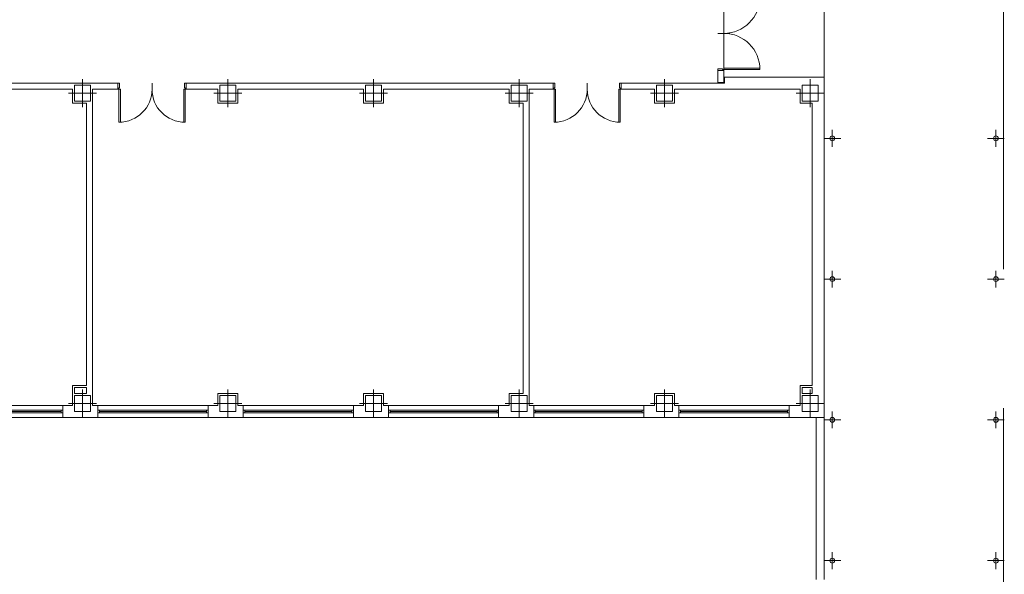
# Model space of a CAD drawing. Units: inches. Extents: x -29 to 90, y -60 to -1.
# Drawn here: x 83 to 85, y -51 to -50 of the extents above; entities that cross this region are included whole.
import ezdxf

# ---------------------------------------------------------------- set-up
doc = ezdxf.new("R2010")
doc.units = ezdxf.units.IN
doc.header["$MEASUREMENT"] = 0
doc.linetypes.add('DASHED', pattern=[0.75, 0.5, -0.25])
doc.layers.add('ALZADOS_1_2_3_4', color=7, linetype='Continuous', lineweight=0)

msp = doc.modelspace()

# ---------------------------------------------------------------- linework, layer by layer
at = {"layer": 'ALZADOS_1_2_3_4', "color": 8}
for p, q in [((84.3638, -50.148), (84.3638, -49.9909)), ((84.1833, -50.1315), (84.1833, -50.007)), ((84.1725, -50.0692), (84.1941, -50.0692)), ((84.1725, -50.1358), (84.1725, -50.1329)), ((84.1725, -50.1329), (84.1808, -50.1329)), ((84.1808, -50.1329), (84.1808, -50.134)), ((84.2481, -50.1315), (84.1833, -50.1315)), ((84.1833, -50.1315), (84.1833, -50.134)), ((84.2481, -50.134), (84.2481, -50.1315)), ((84.1725, -50.1574), (84.1725, -50.1358)), ((84.1833, -50.1358), (84.1725, -50.1358)), ((84.1808, -50.134), (84.1833, -50.134)), ((84.1833, -50.134), (84.1833, -50.1358)), ((84.1833, -50.134), (84.2481, -50.134)), ((84.1833, -50.1574), (84.1833, -50.1358)), ((84.1848, -50.148), (84.1848, -50.1588)), ((84.3638, -50.148), (84.1848, -50.148)), ((84.3638, -50.148), (84.3638, -50.7024)), ((83.0129, -50.1588), (82.7873, -50.1588)), ((83.0489, -50.1588), (83.0129, -50.1588)), ((83.0165, -50.1624), (83.0453, -50.1624)), ((83.0165, -50.1912), (83.0165, -50.1624)), ((83.0309, -50.202), (83.0309, -50.1516)), ((83.0399, -50.1588), (83.0948, -50.1588)), ((83.0453, -50.1624), (83.0453, -50.1912)), ((83.0948, -50.1696), (83.0948, -50.1588)), ((83.0948, -50.1588), (83.0977, -50.1588)), ((83.0977, -50.1671), (83.0966, -50.1671)), ((83.0966, -50.1671), (83.0966, -50.1696)), ((83.0977, -50.1588), (83.0977, -50.1671)), ((83.156, -50.1588), (83.156, -50.1804)), ((83.2172, -50.1588), (83.2143, -50.1588)), ((83.2143, -50.1588), (83.2143, -50.1671)), ((83.2143, -50.1671), (83.2154, -50.1671)), ((83.2154, -50.1671), (83.2154, -50.1696)), ((83.2172, -50.1588), (83.2744, -50.1588)), ((83.2172, -50.1696), (83.2172, -50.1588)), ((83.2744, -50.1588), (83.536, -50.1588)), ((83.278, -50.1624), (83.3068, -50.1624)), ((83.278, -50.1912), (83.278, -50.1624)), ((83.2924, -50.202), (83.2924, -50.1516)), ((83.3068, -50.1624), (83.3068, -50.1912)), ((83.536, -50.1588), (83.8227, -50.1588)), ((83.5396, -50.1624), (83.5684, -50.1624)), ((83.5396, -50.1912), (83.5396, -50.1624)), ((83.554, -50.202), (83.554, -50.1516)), ((83.5684, -50.1624), (83.5684, -50.1912)), ((83.8335, -50.1588), (83.7975, -50.1588)), ((83.8011, -50.1624), (83.8299, -50.1624)), ((83.8011, -50.1912), (83.8011, -50.1624)), ((83.8155, -50.202), (83.8155, -50.1516)), ((83.8227, -50.1588), (83.8767, -50.1588)), ((83.8299, -50.1624), (83.8299, -50.1912)), ((83.8767, -50.1696), (83.8767, -50.1588)), ((83.8767, -50.1588), (83.8796, -50.1588)), ((83.8796, -50.1671), (83.8785, -50.1671)), ((83.8785, -50.1671), (83.8785, -50.1696)), ((83.8796, -50.1588), (83.8796, -50.1671)), ((83.9379, -50.1588), (83.9379, -50.1804)), ((83.9991, -50.1588), (83.9962, -50.1588)), ((83.9962, -50.1588), (83.9962, -50.1671)), ((83.9962, -50.1671), (83.9973, -50.1671)), ((83.9973, -50.1671), (83.9973, -50.1696)), ((83.9991, -50.1588), (84.059, -50.1588)), ((83.9991, -50.1696), (83.9991, -50.1588)), ((84.059, -50.1588), (84.1848, -50.1588)), ((84.0626, -50.1624), (84.0914, -50.1624)), ((84.0626, -50.1912), (84.0626, -50.1624)), ((84.0626, -50.1624), (84.0914, -50.1624)), ((84.0626, -50.1912), (84.0626, -50.1624)), ((84.077, -50.202), (84.077, -50.1516)), ((84.077, -50.202), (84.077, -50.1516)), ((84.0914, -50.1624), (84.0914, -50.1912)), ((84.0914, -50.1624), (84.0914, -50.1912)), ((84.1833, -50.1574), (84.1725, -50.1574)), ((84.3242, -50.1624), (84.353, -50.1624)), ((84.3242, -50.1912), (84.3242, -50.1624)), ((84.3386, -50.202), (84.3386, -50.1516)), ((84.353, -50.1624), (84.353, -50.1912)), ((83.0129, -50.1696), (82.7873, -50.1696)), ((83.0057, -50.1768), (83.0561, -50.1768)), ((83.0129, -50.1696), (83.0129, -50.1948)), ((83.0489, -50.1696), (83.0948, -50.1696)), ((83.0489, -50.7384), (83.0489, -50.1696)), ((83.0966, -50.1696), (83.0948, -50.1696)), ((83.0966, -50.1696), (83.0966, -50.229)), ((83.0991, -50.1696), (83.0966, -50.1696)), ((83.0991, -50.229), (83.0991, -50.1696)), ((83.2129, -50.229), (83.2129, -50.1696)), ((83.2129, -50.1696), (83.2154, -50.1696)), ((83.2154, -50.1696), (83.2172, -50.1696)), ((83.2154, -50.1696), (83.2154, -50.229)), ((83.2172, -50.1696), (83.2744, -50.1696)), ((83.2672, -50.1768), (83.3176, -50.1768)), ((83.2744, -50.1696), (83.2744, -50.1948)), ((83.3104, -50.1948), (83.3104, -50.1696)), ((83.3104, -50.1696), (83.536, -50.1696)), ((83.5288, -50.1768), (83.5792, -50.1768)), ((83.536, -50.1696), (83.536, -50.1948)), ((83.572, -50.1948), (83.572, -50.1696)), ((83.572, -50.1696), (83.7975, -50.1696)), ((83.7903, -50.1768), (83.8407, -50.1768)), ((83.7975, -50.1948), (83.7975, -50.1696)), ((83.8335, -50.7384), (83.8335, -50.1696)), ((83.8335, -50.1696), (83.8767, -50.1696)), ((83.8785, -50.1696), (83.8767, -50.1696)), ((83.8785, -50.1696), (83.8785, -50.229)), ((83.881, -50.1696), (83.8785, -50.1696)), ((83.881, -50.229), (83.881, -50.1696)), ((83.9948, -50.229), (83.9948, -50.1696)), ((83.9948, -50.1696), (83.9973, -50.1696)), ((83.9973, -50.1696), (83.9991, -50.1696)), ((83.9973, -50.1696), (83.9973, -50.229)), ((83.9991, -50.1696), (84.059, -50.1696)), ((84.0518, -50.1768), (84.1022, -50.1768)), ((84.0518, -50.1768), (84.1022, -50.1768)), ((84.059, -50.1696), (84.059, -50.1948)), ((84.095, -50.1948), (84.095, -50.1696)), ((84.095, -50.1696), (84.1848, -50.1696)), ((84.3206, -50.1696), (84.1848, -50.1696)), ((84.3134, -50.1768), (84.3638, -50.1768)), ((84.3206, -50.1696), (84.3206, -50.1948)), ((83.0129, -50.1948), (83.0381, -50.1948)), ((83.0453, -50.1912), (83.0165, -50.1912)), ((83.0381, -50.7024), (83.0381, -50.1948)), ((83.2744, -50.1948), (83.3104, -50.1948)), ((83.3068, -50.1912), (83.278, -50.1912)), ((83.536, -50.1948), (83.572, -50.1948)), ((83.5684, -50.1912), (83.5396, -50.1912)), ((83.7975, -50.1948), (83.8227, -50.1948)), ((83.8299, -50.1912), (83.8011, -50.1912)), ((83.8227, -50.7169), (83.8227, -50.1948)), ((84.059, -50.1948), (84.095, -50.1948)), ((84.0914, -50.1912), (84.0626, -50.1912)), ((84.0914, -50.1912), (84.0626, -50.1912)), ((84.3206, -50.1948), (84.3422, -50.1948)), ((84.353, -50.1912), (84.3242, -50.1912)), ((84.3422, -50.1948), (84.3422, -50.7024)), ((83.0966, -50.229), (83.0991, -50.229)), ((83.2154, -50.229), (83.2129, -50.229)), ((83.8785, -50.229), (83.881, -50.229)), ((83.9973, -50.229), (83.9948, -50.229)), ((84.3782, -50.2731), (84.3782, -50.2428)), ((84.6722, -50.2731), (84.6722, -50.2428)), ((84.3631, -50.258), (84.3933, -50.258)), ((84.657, -50.258), (84.6873, -50.258)), ((84.3782, -50.5262), (84.3782, -50.496)), ((84.6722, -50.5262), (84.6722, -50.496)), ((84.3631, -50.5111), (84.3933, -50.5111)), ((84.657, -50.5111), (84.6873, -50.5111)), ((83.0129, -50.7169), (83.0129, -50.7024)), ((83.0129, -50.7024), (83.0381, -50.7024)), ((83.0129, -50.7169), (83.0129, -50.7384)), ((83.0165, -50.7169), (83.0165, -50.706)), ((83.0165, -50.706), (83.0381, -50.706)), ((83.0381, -50.7169), (83.0165, -50.7169)), ((83.0309, -50.76), (83.0309, -50.7096)), ((83.0381, -50.706), (83.0381, -50.7169)), ((83.3104, -50.7169), (83.2744, -50.7169)), ((83.2744, -50.7169), (83.2744, -50.7384)), ((83.2924, -50.76), (83.2924, -50.7096)), ((83.3104, -50.7384), (83.3104, -50.7169)), ((83.572, -50.7169), (83.536, -50.7169)), ((83.536, -50.7169), (83.536, -50.7384)), ((83.554, -50.76), (83.554, -50.7096)), ((83.572, -50.7384), (83.572, -50.7169)), ((83.8227, -50.7169), (83.7975, -50.7169)), ((83.7975, -50.7169), (83.7975, -50.7384)), ((83.8155, -50.76), (83.8155, -50.7096)), ((84.095, -50.7169), (84.059, -50.7169)), ((84.059, -50.7169), (84.059, -50.7384)), ((84.077, -50.76), (84.077, -50.7096)), ((84.095, -50.7169), (84.095, -50.7384)), ((84.3206, -50.7169), (84.3206, -50.7024)), ((84.3206, -50.7024), (84.3422, -50.7024)), ((84.3206, -50.7169), (84.3206, -50.7384)), ((84.3242, -50.7169), (84.3242, -50.706)), ((84.3242, -50.706), (84.3422, -50.706)), ((84.3422, -50.7169), (84.3242, -50.7169)), ((84.3386, -50.76), (84.3386, -50.7096)), ((84.3422, -50.706), (84.3422, -50.7169)), ((84.3638, -50.7024), (84.3638, -50.76)), ((83.0057, -50.7348), (83.0561, -50.7348)), ((83.0165, -50.7492), (83.0165, -50.7204)), ((83.0165, -50.7205), (83.0453, -50.7205)), ((83.0453, -50.7205), (83.0453, -50.7492)), ((83.2672, -50.7348), (83.3176, -50.7348)), ((83.278, -50.7492), (83.278, -50.7204)), ((83.278, -50.7205), (83.3068, -50.7205)), ((83.3068, -50.7205), (83.3068, -50.7492)), ((83.5288, -50.7348), (83.5792, -50.7348)), ((83.5396, -50.7205), (83.5684, -50.7205)), ((83.5396, -50.7492), (83.5396, -50.7205)), ((83.5684, -50.7205), (83.5684, -50.7492)), ((83.7903, -50.7348), (83.8407, -50.7348)), ((83.8011, -50.7205), (83.8299, -50.7205)), ((83.8011, -50.7492), (83.8011, -50.7205)), ((83.8299, -50.7205), (83.8299, -50.7492)), ((84.0518, -50.7348), (84.1022, -50.7348)), ((84.0626, -50.7205), (84.0914, -50.7205)), ((84.0626, -50.7492), (84.0626, -50.7205)), ((84.0914, -50.7205), (84.0914, -50.7492)), ((84.3134, -50.7348), (84.3638, -50.7348)), ((84.3242, -50.7205), (84.353, -50.7205)), ((84.3242, -50.7492), (84.3242, -50.7205)), ((84.353, -50.7205), (84.353, -50.7493)), ((82.9957, -50.7384), (82.7977, -50.7384)), ((82.9957, -50.7467), (82.7977, -50.7467)), ((82.7977, -50.7518), (82.9957, -50.7518)), ((82.8006, -50.7492), (82.9929, -50.7492)), ((82.9929, -50.7518), (82.9929, -50.7467)), ((82.9957, -50.7384), (83.0129, -50.7384)), ((82.9957, -50.76), (82.9957, -50.7384)), ((83.0453, -50.7492), (83.0165, -50.7492)), ((83.0489, -50.7384), (83.0588, -50.7384)), ((83.0588, -50.7384), (83.0588, -50.76)), ((83.2568, -50.7384), (83.0588, -50.7384)), ((83.2568, -50.7467), (83.0588, -50.7467)), ((83.0588, -50.7518), (83.2568, -50.7518)), ((83.0616, -50.7467), (83.0616, -50.7518)), ((83.0616, -50.7492), (83.2539, -50.7492)), ((83.2539, -50.7518), (83.2539, -50.7467)), ((83.2568, -50.7384), (83.2744, -50.7384)), ((83.2568, -50.76), (83.2568, -50.7384)), ((83.3068, -50.7492), (83.278, -50.7492)), ((83.3104, -50.7384), (83.3198, -50.7384)), ((83.3198, -50.7384), (83.3198, -50.76)), ((83.5178, -50.7384), (83.3198, -50.7384)), ((83.5178, -50.7467), (83.3198, -50.7467)), ((83.3198, -50.7518), (83.5178, -50.7518)), ((83.3227, -50.7467), (83.3227, -50.7518)), ((83.3227, -50.7492), (83.5149, -50.7492)), ((83.5149, -50.7518), (83.5149, -50.7467)), ((83.5178, -50.7384), (83.536, -50.7384)), ((83.5178, -50.76), (83.5178, -50.7384)), ((83.5684, -50.7492), (83.5396, -50.7492)), ((83.572, -50.7384), (83.5808, -50.7384)), ((83.5808, -50.7384), (83.5808, -50.76)), ((83.7788, -50.7384), (83.5808, -50.7384)), ((83.7788, -50.7467), (83.5808, -50.7467)), ((83.5808, -50.7518), (83.7788, -50.7518)), ((83.5836, -50.7467), (83.5836, -50.7518)), ((83.5836, -50.7492), (83.7759, -50.7492)), ((83.7759, -50.7518), (83.7759, -50.7467)), ((83.7788, -50.7384), (83.7975, -50.7384)), ((83.7788, -50.76), (83.7788, -50.7384)), ((83.8299, -50.7492), (83.8011, -50.7492)), ((83.8335, -50.7384), (83.8418, -50.7384)), ((83.8418, -50.7384), (83.8418, -50.76)), ((84.0398, -50.7384), (83.8418, -50.7384)), ((84.0398, -50.7467), (83.8418, -50.7467)), ((83.8418, -50.7518), (84.0398, -50.7518)), ((83.8447, -50.7467), (83.8447, -50.7518)), ((83.8447, -50.7492), (84.0369, -50.7492)), ((84.0369, -50.7518), (84.0369, -50.7467)), ((84.0398, -50.7384), (84.059, -50.7384)), ((84.0398, -50.76), (84.0398, -50.7384)), ((84.0914, -50.7492), (84.0626, -50.7492)), ((84.095, -50.7384), (84.1028, -50.7384)), ((84.1028, -50.7384), (84.1028, -50.76)), ((84.3008, -50.7384), (84.1028, -50.7384)), ((84.3008, -50.7467), (84.1028, -50.7467)), ((84.1028, -50.7518), (84.3008, -50.7518)), ((84.1056, -50.7467), (84.1056, -50.7518)), ((84.1056, -50.7492), (84.2979, -50.7492)), ((84.2979, -50.7518), (84.2979, -50.7467)), ((84.3008, -50.7384), (84.3206, -50.7384)), ((84.3008, -50.76), (84.3008, -50.7384)), ((84.353, -50.7492), (84.3242, -50.7492)), ((84.3782, -50.7794), (84.3782, -50.7492)), ((84.6722, -50.7794), (84.6722, -50.7492)), ((82.7977, -50.76), (82.9957, -50.76)), ((82.9957, -50.76), (83.0489, -50.76)), ((83.0489, -50.76), (83.0588, -50.76)), ((83.0588, -50.76), (83.2568, -50.76)), ((83.2568, -50.76), (83.3104, -50.76)), ((83.3104, -50.76), (83.3198, -50.76)), ((83.3198, -50.76), (83.5178, -50.76)), ((83.5178, -50.76), (83.572, -50.76)), ((83.572, -50.76), (83.5808, -50.76)), ((83.5808, -50.76), (83.7788, -50.76)), ((83.7788, -50.76), (83.8335, -50.76)), ((83.8335, -50.76), (83.8418, -50.76)), ((83.8418, -50.76), (84.0398, -50.76)), ((84.0398, -50.76), (84.059, -50.76)), ((84.059, -50.76), (84.1028, -50.76)), ((84.1028, -50.76), (84.3008, -50.76)), ((84.3008, -50.76), (84.3638, -50.76)), ((84.3494, -50.76), (84.3494, -51.0516)), ((84.3631, -50.7643), (84.3933, -50.7643)), ((84.3638, -50.76), (84.3638, -51.0516)), ((84.657, -50.7643), (84.6873, -50.7643)), ((84.3631, -51.0175), (84.3933, -51.0175)), ((84.3782, -51.0326), (84.3782, -51.0023)), ((84.657, -51.0175), (84.6873, -51.0175)), ((84.6722, -51.0326), (84.6722, -51.0023))]:
    msp.add_line(p, q, dxfattribs=at)
at = {"layer": 'ALZADOS_1_2_3_4', "color": 8, "linetype": 'DASHED'}
msp.add_line((84.6858, -49.9933), (84.6858, -52.0416), dxfattribs=at)
at = {"layer": 'ALZADOS_1_2_3_4', "color": 8}
for centre in [(84.3782, -50.258), (84.6722, -50.258), (84.3782, -50.5111), (84.6722, -50.5111), (84.3782, -50.7643), (84.6722, -50.7643), (84.3782, -51.0175), (84.6722, -51.0175)]:
    msp.add_circle(centre, 0.00432, dxfattribs=at)
for centre, radius, start, end in [((84.1833, -50.0044), 0.0648, 270, 360), ((84.1833, -50.134), 0.0648, 0, 90), ((83.0966, -50.1696), 0.0594, 270, 0), ((83.2154, -50.1696), 0.0594, 180, 270), ((83.8785, -50.1696), 0.0594, 270, 0), ((83.9973, -50.1696), 0.0594, 180, 270)]:
    msp.add_arc(centre, radius, start, end, dxfattribs=at)

doc.saveas('drawing.dxf')
